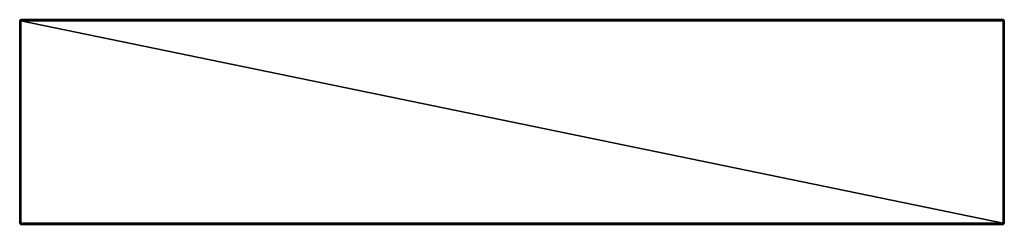
# Model space of a CAD drawing. Extents: x 0 to 0.557, y -0.116 to 0.
import ezdxf

# ---------------------------------------------------------------- set-up
doc = ezdxf.new("R2010")
doc.units = 0
doc.layers.add('L0_475_0_60', color=7, linetype='CONTINUOUS')

msp = doc.modelspace()

# ---------------------------------------------------------------- linework, layer by layer
at = {"layer": 'L0_475_0_60', "color": 8, "invisible_edges": 8}
for points in [[(0.0007, 0.000001, 0.0073), (0, -0.000699, 0.0073), (0.00035, -0.000349, 0.00765), (0.0007, 0.000001, 0.0073)], [(0.0007, 0.000001, 0.0073), (0.0007, 0, 0.0007), (0, -0.000699, 0.0073), (0.0007, 0.000001, 0.0073)], [(0.0007, 0, 0.0007), (0.00035, -0.00035, 0.00035), (0, -0.0007, 0.0007), (0.0007, 0, 0.0007)], [(0.0007, 0, 0.0007), (0, -0.0007, 0.0007), (0, -0.000699, 0.0073), (0.0007, 0, 0.0007)], [(0.0007, -0.000699, 0.008), (0.0007, 0.000001, 0.0073), (0.00035, -0.000349, 0.00765), (0.0007, -0.000699, 0.008)], [(0.0007, -0.0007), (0.00035, -0.00035, 0.00035), (0.0007, 0, 0.0007), (0.0007, -0.0007)], [(0.5563, 0.000001, 0.0073), (0.0007, 0, 0.0007), (0.0007, 0.000001, 0.0073), (0.5563, 0.000001, 0.0073)], [(0.5563, 0.000001, 0.0073), (0.5563, 0, 0.0007), (0.0007, 0, 0.0007), (0.5563, 0.000001, 0.0073)], [(0.5563, -0.000699, 0.008), (0.0007, 0.000001, 0.0073), (0.0007, -0.000699, 0.008), (0.5563, -0.000699, 0.008)], [(0.5563, -0.000699, 0.008), (0.5563, 0.000001, 0.0073), (0.0007, 0.000001, 0.0073), (0.5563, -0.000699, 0.008)], [(0.5563, 0, 0.0007), (0.0007, -0.0007), (0.0007, 0, 0.0007), (0.5563, 0, 0.0007)], [(0.5563, -0.0007), (0.0007, -0.0007), (0.5563, 0, 0.0007), (0.5563, -0.0007)], [(0.5563, 0.000001, 0.0073), (0.55665, -0.000349, 0.00765), (0.557, -0.000699, 0.0073), (0.5563, 0.000001, 0.0073)], [(0.5563, 0.000001, 0.0073), (0.557, -0.000699, 0.0073), (0.557, -0.0007, 0.0007), (0.5563, 0.000001, 0.0073)], [(0.5563, 0.000001, 0.0073), (0.557, -0.0007, 0.0007), (0.5563, 0, 0.0007), (0.5563, 0.000001, 0.0073)], [(0.5563, -0.000699, 0.008), (0.55665, -0.000349, 0.00765), (0.5563, 0.000001, 0.0073), (0.5563, -0.000699, 0.008)], [(0.5563, 0, 0.0007), (0.557, -0.0007, 0.0007), (0.55665, -0.00035, 0.00035), (0.5563, 0, 0.0007)], [(0.55665, -0.00035, 0.00035), (0.5563, -0.0007), (0.5563, 0, 0.0007), (0.55665, -0.00035, 0.00035)], [(0.00035, -0.000349, 0.00765), (0, -0.000699, 0.0073), (0.0007, -0.000699, 0.008), (0.00035, -0.000349, 0.00765)], [(0.00035, -0.00035, 0.00035), (0.0007, -0.0007), (0, -0.0007, 0.0007), (0.00035, -0.00035, 0.00035)], [(0.0007, -0.000699, 0.008), (0, -0.000699, 0.0073), (0, -0.115299, 0.007311), (0.0007, -0.000699, 0.008)], [(0.0007, -0.000699, 0.008), (0, -0.115299, 0.007311), (0.0007, -0.115299, 0.008011), (0.0007, -0.000699, 0.008)], [(0, -0.000699, 0.0073), (0, -0.1153, 0.000711), (0, -0.115299, 0.007311), (0, -0.000699, 0.0073)], [(0, -0.000699, 0.0073), (0, -0.0007, 0.0007), (0, -0.1153, 0.000711), (0, -0.000699, 0.0073)], [(0, -0.0007, 0.0007), (0.0007, -0.0007), (0.0007, -0.1153, 0.000011), (0, -0.0007, 0.0007)], [(0, -0.0007, 0.0007), (0.0007, -0.1153, 0.000011), (0, -0.1153, 0.000711), (0, -0.0007, 0.0007)], [(0.5563, -0.115299, 0.008011), (0.0007, -0.000699, 0.008), (0.0007, -0.115299, 0.008011), (0.5563, -0.115299, 0.008011)], [(0.5563, -0.000699, 0.008), (0.0007, -0.000699, 0.008), (0.5563, -0.115299, 0.008011), (0.5563, -0.000699, 0.008)], [(0.5563, -0.1153, 0.000011), (0.0007, -0.1153, 0.000011), (0.0007, -0.0007), (0.5563, -0.1153, 0.000011)], [(0.5563, -0.1153, 0.000011), (0.0007, -0.0007), (0.5563, -0.0007), (0.5563, -0.1153, 0.000011)], [(0.55665, -0.000349, 0.00765), (0.5563, -0.000699, 0.008), (0.557, -0.000699, 0.0073), (0.55665, -0.000349, 0.00765)], [(0.55665, -0.00035, 0.00035), (0.557, -0.0007, 0.0007), (0.5563, -0.0007), (0.55665, -0.00035, 0.00035)], [(0.5563, -0.000699, 0.008), (0.5563, -0.115299, 0.008011), (0.557, -0.115299, 0.007311), (0.5563, -0.000699, 0.008)], [(0.5563, -0.000699, 0.008), (0.557, -0.115299, 0.007311), (0.557, -0.000699, 0.0073), (0.5563, -0.000699, 0.008)], [(0.5563, -0.0007), (0.557, -0.1153, 0.000711), (0.5563, -0.1153, 0.000011), (0.5563, -0.0007)], [(0.557, -0.0007, 0.0007), (0.557, -0.1153, 0.000711), (0.5563, -0.0007), (0.557, -0.0007, 0.0007)], [(0.557, -0.000699, 0.0073), (0.557, -0.115299, 0.007311), (0.557, -0.1153, 0.000711), (0.557, -0.000699, 0.0073)], [(0.557, -0.000699, 0.0073), (0.557, -0.1153, 0.000711), (0.557, -0.0007, 0.0007), (0.557, -0.000699, 0.0073)], [(0.0007, -0.115299, 0.008011), (0, -0.115299, 0.007311), (0.00035, -0.115649, 0.007661), (0.0007, -0.115299, 0.008011)], [(0, -0.115299, 0.007311), (0.0007, -0.115999, 0.007311), (0.00035, -0.115649, 0.007661), (0, -0.115299, 0.007311)], [(0, -0.115299, 0.007311), (0, -0.1153, 0.000711), (0.0007, -0.115999, 0.007311), (0, -0.115299, 0.007311)], [(0, -0.1153, 0.000711), (0.0007, -0.1153, 0.000011), (0.00035, -0.11565, 0.000361), (0, -0.1153, 0.000711)], [(0, -0.1153, 0.000711), (0.00035, -0.11565, 0.000361), (0.0007, -0.116, 0.000711), (0, -0.1153, 0.000711)], [(0, -0.1153, 0.000711), (0.0007, -0.116, 0.000711), (0.0007, -0.115999, 0.007311), (0, -0.1153, 0.000711)], [(0.0007, -0.115299, 0.008011), (0.00035, -0.115649, 0.007661), (0.0007, -0.115999, 0.007311), (0.0007, -0.115299, 0.008011)], [(0.0007, -0.116, 0.000711), (0.00035, -0.11565, 0.000361), (0.0007, -0.1153, 0.000011), (0.0007, -0.116, 0.000711)], [(0.5563, -0.115999, 0.007311), (0.0007, -0.115299, 0.008011), (0.0007, -0.115999, 0.007311), (0.5563, -0.115999, 0.007311)], [(0.5563, -0.115299, 0.008011), (0.0007, -0.115299, 0.008011), (0.5563, -0.115999, 0.007311), (0.5563, -0.115299, 0.008011)], [(0.0007, -0.116, 0.000711), (0.0007, -0.1153, 0.000011), (0.5563, -0.1153, 0.000011), (0.0007, -0.116, 0.000711)], [(0.0007, -0.116, 0.000711), (0.5563, -0.1153, 0.000011), (0.5563, -0.116, 0.000711), (0.0007, -0.116, 0.000711)], [(0.0007, -0.115999, 0.007311), (0.0007, -0.116, 0.000711), (0.5563, -0.116, 0.000711), (0.0007, -0.115999, 0.007311)], [(0.0007, -0.115999, 0.007311), (0.5563, -0.116, 0.000711), (0.5563, -0.115999, 0.007311), (0.0007, -0.115999, 0.007311)], [(0.557, -0.115299, 0.007311), (0.55665, -0.115649, 0.007661), (0.5563, -0.115999, 0.007311), (0.557, -0.115299, 0.007311)], [(0.557, -0.115299, 0.007311), (0.5563, -0.115999, 0.007311), (0.557, -0.1153, 0.000711), (0.557, -0.115299, 0.007311)], [(0.55665, -0.115649, 0.007661), (0.5563, -0.115299, 0.008011), (0.5563, -0.115999, 0.007311), (0.55665, -0.115649, 0.007661)], [(0.5563, -0.115299, 0.008011), (0.55665, -0.115649, 0.007661), (0.557, -0.115299, 0.007311), (0.5563, -0.115299, 0.008011)], [(0.557, -0.1153, 0.000711), (0.5563, -0.116, 0.000711), (0.55665, -0.11565, 0.000361), (0.557, -0.1153, 0.000711)], [(0.557, -0.1153, 0.000711), (0.5563, -0.115999, 0.007311), (0.5563, -0.116, 0.000711), (0.557, -0.1153, 0.000711)], [(0.557, -0.1153, 0.000711), (0.55665, -0.11565, 0.000361), (0.5563, -0.1153, 0.000011), (0.557, -0.1153, 0.000711)], [(0.5563, -0.116, 0.000711), (0.5563, -0.1153, 0.000011), (0.55665, -0.11565, 0.000361), (0.5563, -0.116, 0.000711)]]:
    msp.add_3dface(points, dxfattribs=at)

doc.saveas('drawing.dxf')
